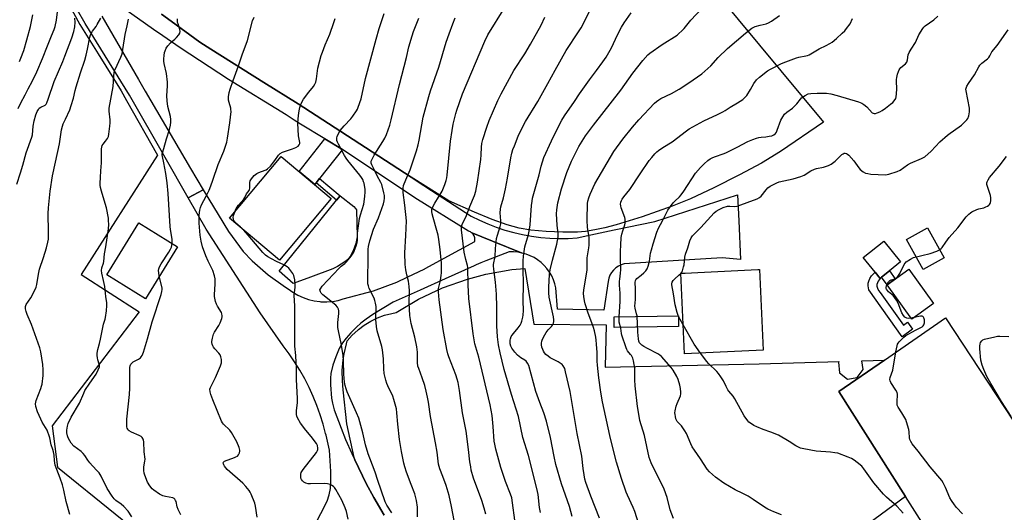
# Model space of a CAD drawing. Units: inches. Extents: x 1231772 to 1237772, y 589452 to 593453.
# Drawn here: x 1235373 to 1235875, y 592891 to 593142 of the extents above; entities that cross this region are included whole.
import ezdxf

# ---------------------------------------------------------------- set-up
doc = ezdxf.new("R2010")
doc.units = ezdxf.units.IN
doc.header["$MEASUREMENT"] = 0
for name, color, linetype in [('BLDG-Footprint', 5, 'Continuous'), ('BLDG-Ruin', 8, 'Continuous'), ('CULTRL-Pad', 6, 'Continuous'), ('NTRL-Farm Land', 3, 'Continuous'), ('NTRL-Pasture Land', 2, 'Continuous'), ('TRANS-Driveway', 251, 'Continuous'), ('TRANS-Non Street Sidewalk', 7, 'Continuous'), ('Undefined', 1, 'Continuous')]:
    doc.layers.add(name, color=color, linetype=linetype)

msp = doc.modelspace()

# ---------------------------------------------------------------- linework, layer by layer
at = {"layer": 'BLDG-Footprint'}
for points, elevation in [([(1235531.62, 593051.02), (1235505.25, 593019.51), (1235479.74, 593040.86), (1235506.11, 593072.37)], 604.63), ([(1235751.69, 592973.77), (1235711.64, 592971.91), (1235709.73, 593012.92), (1235711.85, 593013.02), (1235718.46, 593013.33), (1235748.92, 593014.74), (1235749.78, 593014.78)], 626.4), ([(1235838.49, 592997.54), (1235827.37, 592989.52), (1235814.77, 593007), (1235825.89, 593015.02)], 630.28)]:
    msp.add_lwpolyline(points, close=True, dxfattribs=dict(at, elevation=elevation))
at = {"layer": 'BLDG-Ruin', "elevation": 613.3}
msp.add_lwpolyline([(1235453.26, 593026.37), (1235436.88, 592999.95), (1235417.27, 593012.11), (1235433.65, 593038.53)], close=True, dxfattribs=at)
at = {"layer": 'CULTRL-Pad'}
for points in [[(1235520.95, 593010.97), (1235512.13, 593007.72), (1235505.03, 593013.98), (1235534.31, 593050.03), (1235536.22, 593052.23), (1235543.19, 593046.83), (1235544.02, 593045.94), (1235544.47, 593045.17), (1235544.73, 593031.36), (1235544.15, 593028.04), (1235542.81, 593024.27), (1235541.21, 593021.39), (1235539.8, 593019.8), (1235538.53, 593018.64), (1235534.76, 593016.34), (1235532.45, 593015.13)], [(1235843.88, 593020.78), (1235833.26, 593014.84), (1235824.74, 593030.07), (1235835.35, 593036.01)], [(1235811.96, 593010.83), (1235811.25, 593010.26), (1235808.71, 593013.42), (1235802.67, 593020.91), (1235813.1, 593029.31), (1235821.68, 593018.66), (1235815.96, 593014.05)]]:
    msp.add_lwpolyline(points, close=True, dxfattribs=at)
at = {"layer": 'NTRL-Farm Land'}
msp.add_lwpolyline([(1235824.25, 592899.25), (1235790.18, 592952.76), (1235813.42, 592968.74), (1235844.65, 592990.22), (1235913.82, 592885.08), (1235862.6, 592849.42), (1235858.15, 592846.01)], close=True, dxfattribs=at)
at = {"layer": 'NTRL-Pasture Land'}
msp.add_lwpolyline([(1235558.53, 592889.82), (1235553.26, 592898.84), (1235549.41, 592905.92), (1235543.64, 592917.87), (1235543.23, 592919.17), (1235539.57, 592936.21), (1235537.61, 592953.52), (1235537.37, 592958.18), (1235537.25, 592963.48), (1235537.66, 592968.77), (1235538.13, 592971.81), (1235539.35, 592976.97), (1235539.79, 592978.42), (1235542.29, 592981.31), (1235545.07, 592983.93), (1235545.41, 592984.22), (1235548.46, 592986.52), (1235551.72, 592988.52), (1235555.16, 592990.18), (1235558.74, 592991.5), (1235562.44, 592992.47), (1235564.61, 592992.85), (1235576.14, 592999.73), (1235588.29, 593005.45), (1235600.94, 593009.94), (1235610.44, 593012.44), (1235623.67, 593014.73), (1235630.17, 593015.37), (1235634.74, 592987), (1235671.65, 592986.67), (1235671.09, 592965.14), (1235749.71, 592966.76), (1235790.46, 592968.03), (1235790.11, 592967.58), (1235790.56, 592962.15), (1235794.63, 592959.07), (1235799.63, 592959.82), (1235802.67, 592963.87), (1235802.02, 592968.39), (1235813.42, 592968.74), (1235790.18, 592952.76), (1235824.25, 592899.25), (1235802.35, 592883.15)], dxfattribs=at)
for points in [[(1235685.49, 593206.6, 0), (1235782.34, 593089.81, 0), (1235760.48, 593074.95, 0), (1235750.75, 593068.87, 0), (1235739.65, 593062.91, 0), (1235726.45, 593056.34, 0), (1235714.61, 593050.85, 0), (1235705.37, 593047.02, 0), (1235690.05, 593041.55, 0), (1235676.84, 593037.52, 0), (1235671.04, 593036.04, 0), (1235665.87, 593034.95, 0), (1235661.21, 593034.21, 0), (1235657.11, 593033.85, 0), (1235649.59, 593033.78, 0), (1235641.03, 593034.15, 0), (1235633.37, 593034.86, 0), (1235627.4, 593035.84, 0), (1235621.21, 593037.57, 0), (1235613.64, 593040.27, 0), (1235604.61, 593043.97, 0), (1235591.53, 593049.71, 0), (1235572.33, 593061.74, 0), (1235549.02, 593076.97, 0), (1235514.76, 593099.08, 0), (1235497.21, 593109.92, 0), (1235470.25, 593126.97, 0), (1235464.67, 593130.54, 0), (1235450.1, 593141.19, 0), (1235445.1, 593144.84, 0)], [(1235392.63, 593159.68, 0), (1235403.57, 593139.44, 0), (1235412.92, 593124.5, 0), (1235424.61, 593105.67, 0), (1235427.32, 593100.87, 0), (1235443.08, 593072.94, 0), (1235404.27, 593012.19, 0), (1235433.7, 592993.2, 0), (1235389.42, 592935.17, 0), (1235392.12, 592914.17, 0), (1235480.21, 592843.02, 0), (1235406.68, 592705.75, 0), (1235390.86, 592676.23, 0), (1235337.97, 592576.1, 0), (1235199.62, 592577.41, 0), (1235026.74, 592582.64, 0), (1235027.16, 592647.47, 0), (1235030.82, 592735.55, 0), (1235036.47, 592860.31, 0), (1235109.28, 592963.82, 0), (1235166.38, 593046, 0), (1235218.7, 593120.99, 0), (1235261.03, 593180.12, 0)]]:
    msp.add_polyline3d(points, dxfattribs=at)
at = {"layer": 'TRANS-Driveway'}
for points in [[(1235414.72, 593143.82), (1235433.37, 593111.57), (1235436.84, 593105.56), (1235459.87, 593066.3), (1235466.4, 593055.41), (1235458.78, 593051.27), (1235446.95, 593071.89), (1235428.82, 593103.5), (1235406.21, 593140.08), (1235402.24, 593146.86)], [(1235445.1, 593144.84), (1235450.1, 593141.19), (1235464.67, 593130.54), (1235470.25, 593126.97), (1235497.21, 593109.92), (1235514.76, 593099.08), (1235549.02, 593076.97), (1235572.33, 593061.74), (1235575.93, 593059.39), (1235578.86, 593057.48), (1235579.79, 593056.88), (1235602.96, 593041.98), (1235607.12, 593039.9), (1235611.37, 593038.01), (1235615.71, 593036.34), (1235620.12, 593034.87), (1235624.59, 593033.61), (1235629.13, 593032.57), (1235633.7, 593031.75), (1235638.31, 593031.15), (1235642.94, 593030.77), (1235646.78, 593030.63), (1235647.59, 593030.6), (1235652.24, 593030.66), (1235656.88, 593030.95), (1235663.89, 593032.42), (1235675.76, 593034.92), (1235696.46, 593039.28), (1235738.62, 593052.76), (1235739.21, 593039.65), (1235740.09, 593019.92), (1235730.82, 593020.7), (1235680.9, 593017.71), (1235679.36, 593017.23), (1235677.91, 593016.53), (1235676.58, 593015.62), (1235675.41, 593014.52), (1235674.41, 593013.25), (1235673.61, 593011.85), (1235673.04, 593010.34), (1235672.69, 593008.77), (1235670.49, 592994.04), (1235646.83, 592994.6), (1235646.1, 593005.46), (1235645.57, 593007.57), (1235644.84, 593009.63), (1235643.92, 593011.61), (1235642.81, 593013.48), (1235641.53, 593015.25), (1235640.09, 593016.88), (1235638.49, 593018.37), (1235636.76, 593019.7), (1235634.91, 593020.85), (1235632.96, 593021.83), (1235630.93, 593022.61), (1235628.83, 593023.2), (1235613.72, 593029.24), (1235602.91, 593033.68), (1235602.51, 593033.93), (1235601.61, 593034.26), (1235574.16, 593051.29), (1235537.89, 593075.56), (1235537.32, 593075.9), (1235528.34, 593081.29), (1235515.95, 593088.73), (1235512.79, 593090.78), (1235508.68, 593093.45), (1235479.22, 593111.59), (1235454.55, 593127.69), (1235445.84, 593133.67), (1235441.01, 593136.99), (1235426, 593147.68)]]:
    msp.add_lwpolyline(points, dxfattribs=at)
msp.add_lwpolyline([(1235537.32, 593075.9), (1235525.68, 593061.2), (1235523.84, 593058.88), (1235523.2, 593058.07), (1235515.29, 593064.69), (1235528.34, 593081.29)], close=True, dxfattribs=at)
msp.add_polyline3d([(1235519.7, 592877.81, 0), (1235529.55, 592896.96, 0), (1235530.51, 592900.16, 0), (1235531.15, 592903.43, 0), (1235531.24, 592904.33, 0), (1235531.47, 592906.75, 0), (1235531.47, 592910.09, 0), (1235531.32, 592912, 0), (1235530.72, 592922.87, 0), (1235528.94, 592930.45, 0), (1235528.75, 592931.32, 0), (1235527.48, 592936.15, 0), (1235526, 592940.92, 0), (1235524.32, 592945.62, 0), (1235522.43, 592950.25, 0), (1235520.35, 592954.79, 0), (1235518.08, 592959.24, 0), (1235515.61, 592963.58, 0), (1235512.96, 592967.82, 0), (1235510.13, 592971.93, 0), (1235507.13, 592975.92, 0), (1235495.36, 592992.71, 0), (1235467.91, 593035.36, 0), (1235458.78, 593051.27, 0), (1235466.4, 593055.41, 0), (1235479.17, 593034.15, 0), (1235486.67, 593023.95, 0), (1235491.23, 593019.29, 0), (1235499.45, 593012.11, 0), (1235508.34, 593005.76, 0), (1235509.65, 593004.93, 0), (1235512.03, 593003.21, 0), (1235514.58, 593001.72, 0), (1235517.26, 593000.5, 0), (1235520.04, 592999.54, 0), (1235522.91, 592998.86, 0), (1235525.83, 592998.46, 0), (1235526.32, 592998.42, 0), (1235529.27, 592998.36, 0), (1235532.2, 592998.59, 0), (1235535.11, 592999.1, 0), (1235537.71, 592999.82, 0), (1235553.07, 593003.99, 0), (1235564.98, 593008.39, 0), (1235570.21, 593010.86, 0), (1235579.37, 593015.19, 0), (1235579.46, 593015.25, 0), (1235604.68, 593029.11, 0), (1235604.82, 593030.05, 0), (1235604.75, 593031, 0), (1235604.46, 593031.91, 0), (1235603.97, 593032.73, 0), (1235603.31, 593033.42, 0), (1235602.91, 593033.68, 0), (1235613.72, 593029.24, 0), (1235628.83, 593023.2, 0), (1235626.68, 593023.58, 0), (1235624.5, 593023.75, 0), (1235622.32, 593023.72, 0), (1235610.35, 593019.19, 0), (1235607.78, 593018.22, 0), (1235605.51, 593017.26, 0), (1235604.38, 593016.7, 0), (1235589.6, 593010.02, 0), (1235576.92, 593004.32, 0), (1235563.2, 592998.19, 0), (1235552.82, 592991.86, 0), (1235549.39, 592989.55, 0), (1235546.73, 592987.54, 0), (1235544.48, 592985.53, 0), (1235541.61, 592982.63, 0), (1235539.19, 592979.91, 0), (1235537.27, 592977.43, 0), (1235535.64, 592974.59, 0), (1235533.86, 592970.42, 0), (1235532.42, 592966.04, 0), (1235531.45, 592961.92, 0), (1235531.2, 592959.43, 0), (1235531.16, 592956.16, 0), (1235531.67, 592949.32, 0), (1235532.18, 592946.84, 0), (1235533.17, 592943.4, 0), (1235536.58, 592934.02, 0), (1235538.88, 592928.32, 0), (1235542.01, 592921.24, 0), (1235543.64, 592917.87, 0), (1235549.41, 592905.92, 0), (1235553.26, 592898.84, 0), (1235558.53, 592889.82, 0)], dxfattribs=at)
at = {"layer": 'TRANS-Non Street Sidewalk'}
for points in [[(1235523.84, 593058.88), (1235525.68, 593061.2), (1235536.22, 593052.23), (1235534.31, 593050.03)], [(1235811.26, 593003.13), (1235823.15, 592986.51), (1235825.17, 592987.95), (1235827.76, 592984.41), (1235822.45, 592980.54), (1235805.51, 593004.47), (1235805.13, 593006.52), (1235805.19, 593007.92), (1235805.45, 593008.82), (1235806.09, 593010.22), (1235806.92, 593011.63), (1235808.71, 593013.42), (1235811.25, 593010.26), (1235810.3, 593008.82), (1235809.6, 593007.16), (1235809.66, 593006.26), (1235809.92, 593005.3), (1235810.37, 593004.15)], [(1235818.89, 593009.98), (1235814.77, 593007), (1235811.96, 593010.83), (1235815.96, 593014.05)], [(1235708.54, 592985.79), (1235675.76, 592985.34), (1235675.68, 592990.78), (1235708.46, 592991.23)]]:
    msp.add_lwpolyline(points, close=True, dxfattribs=at)
at = {"layer": 'Undefined'}
for p, q in [((1235709.73, 593012.84, 628), (1235709.81, 593012.93, 628)), ((1235828.68, 592990.46, 630), (1235826.95, 592990.1, 630))]:
    msp.add_line(p, q, dxfattribs=at)
for points, elevation in [([(1235638.19, 592891.07), (1235637.74, 592893.63), (1235636.96, 592900.31), (1235636.37, 592903.43), (1235632.12, 592920.16), (1235629.19, 592929.26), (1235626.97, 592939.94), (1235623.42, 592951.2), (1235619.77, 592963.85), (1235617.72, 592972.44), (1235616.84, 592976.47), (1235616.33, 592980.54), (1235615.91, 592986.2), (1235616, 592995.66), (1235615.84, 593002.2), (1235615.27, 593008.35), (1235614.38, 593014.92), (1235614.3, 593016.6), (1235614.34, 593017.44), (1235615.2, 593021.38), (1235615.28, 593025.49), (1235615.81, 593030.66), (1235616.23, 593032.29), (1235617.67, 593036.62), (1235617.95, 593038.05), (1235618.02, 593039.52), (1235617.73, 593043.61), (1235617.87, 593045.57), (1235618.04, 593046.68), (1235619.44, 593051.3), (1235620.44, 593055.88), (1235621.48, 593061.24), (1235623.13, 593071.72), (1235623.64, 593073.96), (1235624.19, 593075.88), (1235624.89, 593077.8), (1235626.79, 593082.71), (1235627.78, 593084.85), (1235630.55, 593090.11), (1235636.89, 593100.38), (1235641.96, 593109.42), (1235645.66, 593116.21), (1235651.37, 593126.3), (1235657.59, 593135.72), (1235658.9, 593137.84), (1235667.29, 593154.42)], 616), ([(1235372.16, 593096.75), (1235373.5, 593099.72), (1235375.7, 593103.79), (1235377.18, 593106.77), (1235379.43, 593110.84), (1235381.53, 593115.38), (1235384.42, 593122.22), (1235386.98, 593128.7), (1235389.12, 593133.75), (1235390.35, 593136.91), (1235390.87, 593138.52), (1235391.58, 593141.78), (1235392.11, 593145.91)], 592), ([(1235372.73, 593120.72), (1235373.4, 593122.3), (1235374.93, 593126.35), (1235376.53, 593131.73), (1235378.32, 593138.55), (1235379.57, 593144.51)], 590), ([(1235562.42, 592891.01), (1235559.84, 592894.93), (1235559, 592896.63), (1235557.12, 592902.57), (1235555.27, 592907.49), (1235554.03, 592911.68), (1235551.19, 592918.78), (1235550.42, 592920.99), (1235549.07, 592925.56), (1235547.75, 592931.76), (1235545.63, 592939.2), (1235544.52, 592941.91), (1235539.76, 592952.54), (1235539.18, 592954.14), (1235538.7, 592955.77), (1235538.44, 592957.47), (1235538.09, 592961.48), (1235537.88, 592968.33), (1235537.66, 592971.13), (1235536.69, 592977.09), (1235535.22, 592983.56), (1235534.96, 592985.28), (1235534.89, 592987.87), (1235535.42, 592992.47), (1235535.39, 592993.85), (1235535.24, 592994.65), (1235534.77, 592995.61), (1235533.94, 592996.69), (1235527.28, 593001.9), (1235526.49, 593002.74), (1235526.08, 593003.43), (1235525.91, 593003.92), (1235525.87, 593004.38), (1235526.05, 593005.03), (1235526.95, 593006.25), (1235535.63, 593015.55), (1235536.7, 593016.53), (1235538.53, 593017.91), (1235539.45, 593018.74), (1235541.81, 593021.6), (1235542.46, 593022.55), (1235542.87, 593023.31), (1235544.29, 593026.79), (1235544.79, 593028.47), (1235544.93, 593029.67), (1235544.99, 593033.22), (1235546.06, 593040.84), (1235546.48, 593042.66), (1235548.18, 593048.02), (1235548.4, 593049.18), (1235548.75, 593052.13), (1235548.93, 593054.2), (1235548.83, 593055.61), (1235548.33, 593058.68), (1235548.1, 593059.49), (1235547.67, 593060.55), (1235547.05, 593061.7), (1235546.23, 593062.86), (1235540.05, 593070.36), (1235539.22, 593071.5), (1235538.33, 593072.91), (1235535.25, 593078.62), (1235534.75, 593079.7), (1235534.51, 593080.48), (1235534.38, 593081.27), (1235534.38, 593081.8), (1235534.56, 593082.58), (1235535.23, 593084.09), (1235536.2, 593085.49), (1235538.19, 593087.91), (1235541.54, 593091.49), (1235542.63, 593092.81), (1235544.52, 593095.63), (1235544.93, 593096.37), (1235545.38, 593097.44), (1235546.78, 593101.63), (1235548.98, 593111.97), (1235554.46, 593132.12), (1235556.08, 593137.55), (1235558.55, 593145.18)], 606), ([(1235610.41, 592890.2), (1235609.58, 592893.36), (1235608.34, 592897.18), (1235604.06, 592908.57), (1235602.97, 592912.66), (1235602.64, 592914.35), (1235602.27, 592916.98), (1235601.57, 592923.16), (1235600.3, 592932.49), (1235599.84, 592935.03), (1235598.42, 592941.79), (1235596.94, 592953.23), (1235596.22, 592957.23), (1235595.82, 592958.93), (1235595.14, 592961.14), (1235591.46, 592970.38), (1235590.93, 592971.92), (1235590.45, 592974.1), (1235588.58, 592984.33), (1235586.56, 592999.32), (1235586.19, 593003.39), (1235586.29, 593005.12), (1235587.23, 593009.21), (1235587.6, 593011.69), (1235587.71, 593013.09), (1235587.7, 593018.01), (1235587.1, 593025.03), (1235586.46, 593030.02), (1235586.06, 593032.3), (1235585.44, 593034.74), (1235583.45, 593041.21), (1235582.97, 593043.14), (1235582.81, 593044.25), (1235582.88, 593045.36), (1235583.24, 593046.4), (1235584.45, 593048.6), (1235588.04, 593054.65), (1235589.53, 593058.14), (1235590.13, 593060.09), (1235590.44, 593061.51), (1235590.63, 593062.86), (1235592.41, 593080.19), (1235593.18, 593085.62), (1235593.79, 593088.78), (1235595.08, 593094.28), (1235595.58, 593095.99), (1235598.41, 593104.2), (1235609.78, 593131.04), (1235611.39, 593134.18), (1235619.99, 593148.18)], 612), ([(1235654.31, 592889.08), (1235652.98, 592894.23), (1235648.96, 592905.78), (1235646.05, 592915.59), (1235645.12, 592919.56), (1235643.26, 592929.32), (1235641.2, 592937.6), (1235639.9, 592941.79), (1235637.88, 592947.09), (1235635.87, 592952.7), (1235632.27, 592965.87), (1235631.58, 592967.17), (1235630.86, 592968.08), (1235630.2, 592968.61), (1235628.2, 592969.83), (1235627.31, 592970.48), (1235626.48, 592971.23), (1235625.15, 592972.72), (1235624.08, 592974.05), (1235623.62, 592974.78), (1235623.14, 592975.86), (1235622.8, 592976.98), (1235622.71, 592978), (1235622.75, 592978.76), (1235622.93, 592979.59), (1235623.32, 592980.66), (1235623.74, 592981.38), (1235624.42, 592982.28), (1235626.92, 592985.1), (1235627.82, 592986.49), (1235628.29, 592987.49), (1235628.66, 592988.58), (1235629.22, 592990.51), (1235629.45, 592991.63), (1235629.52, 592994.01), (1235629.34, 592998.9), (1235629.55, 593007.19), (1235629.41, 593015.27), (1235629.47, 593019.25), (1235629.6, 593021.6), (1235629.86, 593023.9), (1235630.28, 593026.41), (1235632.13, 593032.64), (1235632.5, 593034.34), (1235632.87, 593037.52), (1235633.66, 593047.36), (1235633.92, 593049.66), (1235634.18, 593051.09), (1235637.51, 593063.06), (1235638.59, 593067.48), (1235640, 593071.84), (1235643.87, 593080.35), (1235647.74, 593088.25), (1235649.15, 593090.81), (1235650.51, 593093.06), (1235655.58, 593100.38), (1235658.17, 593104.28), (1235663.19, 593111.38), (1235666.67, 593116.11), (1235669.98, 593120.43), (1235671.68, 593122.87), (1235674.4, 593127.58), (1235677.45, 593134.3), (1235679.51, 593138.07), (1235680.84, 593140.31), (1235684.39, 593145.48)], 618), ([(1235668.26, 592888.23), (1235663.81, 592899.46), (1235661.24, 592906.47), (1235660.81, 592908.08), (1235660.43, 592910.35), (1235659.98, 592913.48), (1235659.24, 592919.79), (1235656.88, 592931.34), (1235653.26, 592952.7), (1235651.04, 592962.71), (1235650.55, 592964.4), (1235649.76, 592965.84), (1235649.24, 592966.47), (1235648.82, 592966.84), (1235647.15, 592967.89), (1235643.21, 592969.89), (1235642.05, 592970.68), (1235640.99, 592971.58), (1235640.28, 592972.39), (1235639.72, 592973.28), (1235639.39, 592974.03), (1235638.95, 592975.36), (1235638.71, 592976.44), (1235638.68, 592977.26), (1235638.85, 592978.34), (1235639.25, 592979.43), (1235640.37, 592981.54), (1235641.14, 592982.76), (1235642.16, 592984.05), (1235643.83, 592985.86), (1235644.33, 592986.53), (1235644.84, 592987.56), (1235645.07, 592988.37), (1235645.07, 592989.21), (1235644.83, 592990.66), (1235642.7, 593000.7), (1235642.54, 593002.96), (1235642.49, 593005.8), (1235642.88, 593012.26), (1235643.16, 593014.57), (1235644.3, 593019.57), (1235646.62, 593027.68), (1235647.26, 593031.39), (1235647.29, 593033.13), (1235646.73, 593037.44), (1235646.44, 593043.1), (1235646.54, 593045.11), (1235646.98, 593048.76), (1235648.91, 593055.88), (1235651.62, 593064.11), (1235654.08, 593070.01), (1235656.93, 593075.79), (1235657.78, 593077.33), (1235661.17, 593082.86), (1235665.16, 593088.34), (1235679.13, 593106.01), (1235685.31, 593114.68), (1235690.37, 593121.23), (1235692.87, 593124), (1235693.94, 593124.97), (1235700.22, 593129.31), (1235707.86, 593134.16), (1235708.77, 593134.86), (1235710.21, 593136.25), (1235711.36, 593137.52), (1235714.81, 593141.72), (1235720.26, 593147.5)], 620), ([(1235371.34, 593058.16), (1235373.26, 593064.09), (1235374.42, 593067.93), (1235376.12, 593074.25), (1235379.12, 593082.23), (1235379.32, 593083.35), (1235379.72, 593087.75), (1235380.3, 593090.42), (1235381.11, 593093.59), (1235381.81, 593095.28), (1235382.37, 593096.21), (1235382.85, 593096.84), (1235383.58, 593097.4), (1235385.81, 593098.44), (1235386.31, 593098.92), (1235386.72, 593099.58), (1235387.43, 593101.47), (1235390.38, 593110.51), (1235394.79, 593120.71), (1235395.84, 593123.31), (1235399.39, 593132.72), (1235400.4, 593135.9), (1235400.93, 593138.37), (1235401.1, 593140.65), (1235401.01, 593142.74)], 594), ([(1235398.35, 592890.19), (1235396.62, 592896.66), (1235395.38, 592902.43), (1235394.67, 592905.25), (1235393.52, 592908.6), (1235391.79, 592913.02), (1235391.02, 592915.28), (1235390.58, 592917.57), (1235390.37, 592920.26), (1235390.09, 592922), (1235389.79, 592923.13), (1235388.9, 592925.65), (1235388.2, 592929.08), (1235387.73, 592930.69), (1235387.27, 592932), (1235386.8, 592933.01), (1235384.37, 592937.17), (1235383.6, 592938.7), (1235381.98, 592942.39), (1235381.03, 592945.07), (1235380.91, 592946.38), (1235381.18, 592948.08), (1235383.67, 592954.27), (1235384.02, 592955.37), (1235384.27, 592956.52), (1235384.82, 592960.91), (1235384.81, 592963.82), (1235384.7, 592966.44), (1235383.63, 592972.92), (1235383.18, 592974.96), (1235378.83, 592986.78), (1235376.66, 592991.83), (1235376.14, 592993.47), (1235375.86, 592994.85), (1235375.9, 592995.93), (1235376.2, 592996.97), (1235378.48, 593000.4), (1235380.56, 593004.24), (1235381.27, 593005.82), (1235381.59, 593007.23), (1235382.38, 593012.45), (1235382.92, 593015.03), (1235384.96, 593020.97), (1235386.46, 593025.83), (1235387.18, 593028.66), (1235387.47, 593030.31), (1235387.56, 593032.01), (1235387.54, 593035.72), (1235387.31, 593041.64), (1235387.34, 593043.35), (1235387.54, 593046.16), (1235388.38, 593054.69), (1235389.59, 593062.46), (1235391.06, 593069.43), (1235393.18, 593078.81), (1235394.21, 593085.97), (1235394.62, 593087.79), (1235395.06, 593088.98), (1235396.26, 593091.41), (1235398.36, 593096.01), (1235399.16, 593098.2), (1235400.29, 593102.09), (1235401.1, 593105.85), (1235401.61, 593107.75), (1235403.85, 593114.94), (1235406.03, 593121.3), (1235406.78, 593123.82), (1235407.49, 593127.02), (1235408.64, 593133.03), (1235408.99, 593134.29), (1235409.92, 593136.11), (1235411.75, 593138.56), (1235412.38, 593139.56), (1235414.13, 593142.66)], 596), ([(1235429.97, 592888.87), (1235428.12, 592891.73), (1235425.89, 592894.14), (1235424.56, 592895.32), (1235421.89, 592897.16), (1235420.94, 592898.05), (1235419.93, 592899.46), (1235417.49, 592903.42), (1235414.37, 592909.54), (1235413.3, 592911.31), (1235412.36, 592912.42), (1235409.93, 592914.94), (1235408.64, 592916.46), (1235407.61, 592917.82), (1235406.06, 592920.17), (1235405.2, 592921.19), (1235404.16, 592922.13), (1235400.52, 592924.96), (1235399.17, 592926.41), (1235398.39, 592927.58), (1235397.64, 592929.11), (1235397.24, 592930.2), (1235396.91, 592931.64), (1235396.88, 592933.05), (1235397.15, 592934.99), (1235397.64, 592936.39), (1235399.09, 592939.66), (1235403.29, 592946.83), (1235405.49, 592951.95), (1235406.12, 592953.24), (1235408.52, 592956.94), (1235411.8, 592961.49), (1235412.92, 592963.69), (1235413.46, 592965.29), (1235413.49, 592966.13), (1235413.4, 592966.68), (1235412.67, 592968.79), (1235412.43, 592969.93), (1235412.3, 592971.09), (1235412.35, 592972.22), (1235412.74, 592974.11), (1235413.59, 592977.2), (1235414.1, 592979.4), (1235415.61, 592986.94), (1235416.46, 592989.56), (1235416.65, 592990.36), (1235417.07, 592993.69), (1235417.26, 592996.44), (1235417.21, 592997.85), (1235416.75, 593001.09), (1235416.19, 593006.09), (1235415.63, 593009.18), (1235414.65, 593012.88), (1235414.56, 593014.3), (1235414.75, 593015.69), (1235415.49, 593018.06), (1235415.66, 593018.9), (1235416.05, 593022.84), (1235416.69, 593026.36), (1235418.03, 593035.44), (1235418.21, 593037.78), (1235418.18, 593039.82), (1235418.08, 593040.98), (1235417.01, 593046.13), (1235416.44, 593048.41), (1235414.53, 593054.61), (1235414.03, 593056.59), (1235413.83, 593057.73), (1235413.82, 593058.79), (1235414.1, 593061.62), (1235414.23, 593064.98), (1235414.57, 593069.09), (1235414.56, 593076.28), (1235414.67, 593077.15), (1235414.92, 593077.9), (1235415.35, 593078.59), (1235416.6, 593080.12), (1235417.57, 593081.54), (1235418.07, 593082.54), (1235418.34, 593083.65), (1235418.85, 593087.7), (1235418.98, 593089.43), (1235418.91, 593090.92), (1235418.48, 593095.39), (1235418.47, 593097), (1235420.57, 593108.03), (1235420.84, 593113.18), (1235421.05, 593115.07), (1235421.25, 593115.88), (1235421.56, 593116.68), (1235424.45, 593122.85), (1235425.08, 593124.5), (1235425.5, 593126.72), (1235426.65, 593134.5), (1235427.65, 593138.85), (1235428.28, 593142.28)], 598), ([(1235450.47, 593028.1), (1235450.55, 593029.4), (1235450.51, 593030.28), (1235449.7, 593035.21), (1235449.53, 593036.66), (1235448.45, 593053.52), (1235447.96, 593058.91), (1235447.33, 593063.65), (1235446.33, 593069.04), (1235445.57, 593072.33), (1235445.45, 593073.13), (1235445.46, 593073.68), (1235445.58, 593074.23), (1235446.34, 593076.39), (1235447.74, 593081.37), (1235449.17, 593086.02), (1235449.68, 593088.32), (1235449.85, 593089.76), (1235449.79, 593091.19), (1235449.62, 593092.61), (1235448.38, 593097.81), (1235448.02, 593100.62), (1235447.84, 593103.16), (1235448.16, 593108.36), (1235448.16, 593110.08), (1235447.6, 593114.61), (1235446.46, 593119.72), (1235446.27, 593120.86), (1235446.27, 593122.03), (1235446.48, 593123.79), (1235446.72, 593125.25), (1235446.96, 593126.1), (1235447.57, 593127.45), (1235448.33, 593128.73), (1235449.75, 593130.22), (1235451.96, 593132.1), (1235452.8, 593132.91), (1235453.94, 593134.21), (1235454.48, 593135.16), (1235454.57, 593135.94), (1235454.46, 593137.04), (1235454.2, 593138.14), (1235453.53, 593139.79), (1235453.31, 593140.56), (1235453.2, 593141.56), (1235453.26, 593142.41)], 600), ([(1235493.83, 592888.72), (1235492.95, 592894.43), (1235492.63, 592895.83), (1235490.77, 592900.49), (1235490.27, 592901.56), (1235489.81, 592902.3), (1235488.16, 592904.34), (1235486.49, 592906.03), (1235478.62, 592913.03), (1235477.23, 592914.7), (1235476.82, 592915.38), (1235476.65, 592915.84), (1235476.59, 592916.29), (1235476.69, 592916.68), (1235476.91, 592917), (1235477.27, 592917.26), (1235482.25, 592919.05), (1235483.06, 592919.4), (1235483.78, 592919.85), (1235484.31, 592920.49), (1235484.84, 592921.49), (1235485.09, 592922.28), (1235485.11, 592922.81), (1235484.74, 592924.14), (1235483.51, 592927.02), (1235480.86, 592931.89), (1235479.94, 592933.02), (1235476.72, 592936.12), (1235476.16, 592936.8), (1235475.7, 592937.56), (1235471.27, 592948.43), (1235470.26, 592951.15), (1235469.85, 592952.54), (1235469.78, 592953.82), (1235470.03, 592954.82), (1235472.68, 592959.83), (1235475.22, 592965.71), (1235475.71, 592967.32), (1235475.76, 592968.12), (1235475.66, 592968.94), (1235475.36, 592970.31), (1235475.02, 592971.36), (1235474.4, 592972.28), (1235472.37, 592974.36), (1235471.65, 592975.25), (1235471.25, 592976.01), (1235470.95, 592976.81), (1235470.75, 592977.64), (1235470.73, 592978.21), (1235471.04, 592979.93), (1235471.66, 592981.9), (1235472.19, 592982.91), (1235474.32, 592986.32), (1235475.01, 592987.59), (1235475.87, 592989.81), (1235476.07, 592990.66), (1235476.1, 592991.19), (1235475.91, 592992.2), (1235475.62, 592992.95), (1235473.65, 592996.21), (1235473.1, 592997.23), (1235472.64, 592998.56), (1235472.24, 593000.2), (1235472.14, 593001.04), (1235472.15, 593002.17), (1235472.51, 593007.4), (1235472.43, 593010.09), (1235472.2, 593011.53), (1235471.22, 593014.26), (1235468.88, 593019.13), (1235467.69, 593021.81), (1235466.04, 593026.41), (1235465.37, 593029.17), (1235464.87, 593032.3), (1235464.38, 593038.43), (1235464.34, 593042.51), (1235464.66, 593045.05), (1235464.98, 593046.41), (1235465.47, 593047.65), (1235467.85, 593052.11), (1235469.33, 593055.26), (1235470.24, 593057.44), (1235471.3, 593060.2), (1235474.01, 593068.31), (1235476.95, 593075.01), (1235478.39, 593079.7), (1235478.82, 593081.71), (1235479.94, 593089.39), (1235480.53, 593095.31), (1235480.52, 593096.19), (1235480.4, 593096.95), (1235479.51, 593099.87), (1235479.29, 593100.97), (1235479.32, 593102.66), (1235479.59, 593104.91), (1235480.06, 593106.58), (1235481.55, 593110.99), (1235484.29, 593118.48), (1235486.25, 593124.13), (1235488.92, 593131.3), (1235491.45, 593141.34), (1235492.28, 593143.23)], 602), ([(1235482.41, 593044.05), (1235483.01, 593045.51), (1235483.72, 593046.7), (1235484.39, 593047.59), (1235487, 593050.56), (1235487.51, 593051.39), (1235488.45, 593053.33), (1235489.7, 593055.1), (1235489.91, 593055.52), (1235490.08, 593056.23), (1235490.19, 593059.13), (1235490.35, 593059.95), (1235490.9, 593060.88), (1235492.39, 593062.58), (1235492.99, 593063.17), (1235493.67, 593063.65), (1235494.7, 593064.11), (1235497.91, 593065.3), (1235498.41, 593065.56), (1235499.1, 593066.08), (1235500.58, 593067.48), (1235501.74, 593068.74), (1235502.91, 593070.26), (1235504.8, 593073), (1235505.56, 593073.81), (1235506.83, 593074.47), (1235511.86, 593076.25), (1235513.48, 593076.91), (1235514.7, 593077.66), (1235515.28, 593078.24), (1235515.51, 593078.62), (1235515.6, 593078.97), (1235515.61, 593079.49), (1235515, 593082.84), (1235514.53, 593089.28), (1235514.87, 593093.11), (1235515.27, 593095.61), (1235515.66, 593097.24), (1235516.36, 593099.35), (1235517.44, 593101.45), (1235520.12, 593105.15), (1235522.48, 593107.96), (1235523.24, 593109.16), (1235523.71, 593110.18), (1235524.08, 593111.89), (1235524.77, 593117.2), (1235526.49, 593123.72), (1235527.07, 593125.37), (1235528.58, 593129.17), (1235530.9, 593134.56), (1235532.97, 593140.58), (1235533.58, 593142.52)], 604), ([(1235575.6, 592888.92), (1235575.47, 592893.84), (1235574.99, 592897.24), (1235574.61, 592899.2), (1235574.17, 592900.57), (1235572.35, 592905.45), (1235569.92, 592911.67), (1235569.07, 592914.35), (1235568.57, 592916.32), (1235567.36, 592922.14), (1235566.45, 592928.23), (1235565.54, 592936.13), (1235565.05, 592941.91), (1235564.79, 592943.9), (1235563.5, 592948.67), (1235562.97, 592950.32), (1235560.39, 592955.52), (1235559.84, 592956.77), (1235559.35, 592958.44), (1235558.56, 592961.85), (1235558.33, 592964.33), (1235558.26, 592969.4), (1235557.78, 592973.94), (1235557.38, 592975.62), (1235555.04, 592983.65), (1235554.61, 592985.83), (1235554.4, 592989.33), (1235554.44, 592996), (1235554.21, 592997.7), (1235553.87, 592999.11), (1235553.47, 593000.18), (1235550.92, 593005.09), (1235550.51, 593006.46), (1235550.29, 593007.59), (1235550.24, 593010.14), (1235550.44, 593020.3), (1235550.36, 593024.33), (1235550.42, 593025.23), (1235550.64, 593026.59), (1235551.34, 593029.34), (1235553.21, 593035.37), (1235555.66, 593041.12), (1235558.19, 593048.31), (1235558.56, 593049.71), (1235558.72, 593051.12), (1235558.67, 593052.45), (1235558.48, 593053.8), (1235557.34, 593058.06), (1235556.86, 593059.14), (1235555.04, 593062.51), (1235553.67, 593065.33), (1235552.24, 593068.04), (1235551.95, 593068.99), (1235551.91, 593069.46), (1235551.97, 593069.96), (1235552.38, 593071.01), (1235553.51, 593073.08), (1235557.83, 593079.89), (1235558.84, 593081.66), (1235559.67, 593083.53), (1235561.43, 593088.27), (1235562.17, 593091), (1235566.45, 593109.02), (1235569.9, 593122.64), (1235571.08, 593128.09), (1235572.8, 593133.66), (1235573.59, 593135.87), (1235576.31, 593142.75)], 608), ([(1235594.21, 592886.99), (1235592.88, 592894.18), (1235591.6, 592899.71), (1235590.13, 592904.82), (1235588.53, 592909.4), (1235586.98, 592913.44), (1235586.33, 592915.81), (1235586.09, 592917.2), (1235585.53, 592921.8), (1235584.79, 592926.54), (1235582.11, 592939.96), (1235581.1, 592947.28), (1235580.64, 592949.81), (1235580.01, 592952.87), (1235579.22, 592955.85), (1235577.96, 592959.66), (1235576.15, 592964.36), (1235575.77, 592965.69), (1235575.54, 592967.44), (1235575.47, 592972.73), (1235575.23, 592975.42), (1235574.26, 592980.33), (1235572.31, 592987.38), (1235571.65, 592991.47), (1235571.35, 592997.78), (1235571.43, 593003.87), (1235571.37, 593006.13), (1235570.93, 593008.94), (1235570.11, 593012.14), (1235569.59, 593014.61), (1235569.36, 593015.99), (1235569.25, 593017.44), (1235569.07, 593023.26), (1235569.62, 593032.15), (1235569.91, 593039.55), (1235569.15, 593047.63), (1235568.33, 593054.06), (1235568.3, 593056.27), (1235568.48, 593057.62), (1235569.59, 593060.5), (1235571.89, 593065.46), (1235575.03, 593075.21), (1235575.94, 593078.34), (1235576.47, 593080.65), (1235577.73, 593088.39), (1235578.52, 593092.3), (1235581.39, 593102.86), (1235582.23, 593105.68), (1235586.43, 593117.8), (1235590.16, 593130.59), (1235591.61, 593134.74), (1235593.56, 593139.86), (1235594.82, 593142.86)], 610), ([(1235625.11, 592887.31), (1235624.01, 592896.02), (1235623.53, 592898.56), (1235622.93, 592900.45), (1235620.42, 592906.95), (1235617.99, 592913.99), (1235615.45, 592923.3), (1235614.91, 592925.91), (1235614.68, 592927.36), (1235614.15, 592934.96), (1235613.52, 592940.47), (1235612.54, 592946.01), (1235606.8, 592970.25), (1235604.82, 592977.01), (1235603.91, 592982.1), (1235601.75, 593000.09), (1235601.28, 593007.02), (1235601.27, 593015.78), (1235601.06, 593016.83), (1235600.11, 593019.92), (1235599.29, 593023.71), (1235597.9, 593034.97), (1235598.01, 593036.63), (1235598.31, 593037.73), (1235600.52, 593042.37), (1235602.16, 593046.86), (1235604.53, 593052.47), (1235605.27, 593054.71), (1235606.13, 593059.18), (1235607.79, 593070.78), (1235608.02, 593073.21), (1235608.11, 593077.04), (1235608.31, 593078.99), (1235608.81, 593080.97), (1235610.83, 593087.19), (1235612.14, 593090.59), (1235616.52, 593100.89), (1235618.11, 593104.18), (1235624.7, 593116.08), (1235630.2, 593124.66), (1235633.17, 593129.46), (1235638.5, 593139.24), (1235640.36, 593143.25)], 614), ([(1235689.01, 592882.98), (1235686.3, 592891.61), (1235685.44, 592893.63), (1235682.52, 592899.91), (1235681.88, 592901.54), (1235679.52, 592908.44), (1235676.98, 592916.69), (1235675.41, 592922.75), (1235673.56, 592930.37), (1235669.8, 592947.52), (1235668.91, 592952.37), (1235667.93, 592959.72), (1235667.21, 592966.19), (1235667.07, 592968.08), (1235667.01, 592972.6), (1235666.79, 592976.78), (1235666.64, 592978.87), (1235666.41, 592980.34), (1235665.74, 592983.54), (1235665.28, 592985.25), (1235664.41, 592987.73), (1235662.47, 592992.66), (1235660.96, 592997.27), (1235660.59, 592998.92), (1235660.27, 593001.15), (1235660.19, 593002.56), (1235660.33, 593004.54), (1235662.04, 593014.53), (1235662.02, 593020.77), (1235662.9, 593025.79), (1235663.04, 593027.12), (1235663.01, 593031.07), (1235662.2, 593036.37), (1235661.98, 593039.7), (1235661.96, 593041.7), (1235662.11, 593046.91), (1235662.19, 593048.36), (1235662.37, 593049.62), (1235662.81, 593051.27), (1235663.48, 593053.21), (1235665.86, 593058.38), (1235675.61, 593074.84), (1235680.1, 593081.08), (1235685.09, 593087.26), (1235688.36, 593091.01), (1235696.28, 593099.39), (1235697.34, 593100.39), (1235698.47, 593101.25), (1235699.45, 593101.83), (1235705, 593104.47), (1235708.94, 593106.54), (1235713.82, 593109.77), (1235720.41, 593114.37), (1235725.02, 593118.48), (1235728.77, 593122.73), (1235733.57, 593127.36), (1235742.68, 593135.09), (1235745.91, 593137.57), (1235746.88, 593138.17), (1235747.66, 593138.49), (1235750.12, 593139.2), (1235753.23, 593139.93), (1235754.33, 593140.35), (1235755.86, 593141.24), (1235760.03, 593144.07)], 622), ([(1235706.01, 592888.06), (1235704.36, 592892.53), (1235702.68, 592898.79), (1235701.19, 592902.94), (1235694.66, 592916.4), (1235694.08, 592917.75), (1235693.61, 592919.15), (1235691.24, 592930.27), (1235688.86, 592937.97), (1235688.1, 592942.18), (1235687.67, 592945.01), (1235686.46, 592955.56), (1235686.22, 592958.67), (1235686.22, 592964.65), (1235685.63, 592968.37), (1235685.19, 592969.72), (1235684.56, 592970.99), (1235684.11, 592971.63), (1235682.58, 592973.42), (1235682.17, 592974.17), (1235681.84, 592974.98), (1235679.69, 592981.36), (1235679.49, 592982.32), (1235679.22, 592984.91), (1235678.36, 592988.02), (1235678.29, 592988.89), (1235678.33, 592990.65), (1235678.88, 592998.48), (1235678.87, 593002.84), (1235678.55, 593006.86), (1235678.49, 593008.83), (1235678.56, 593009.95), (1235678.97, 593012.98), (1235679.12, 593014.71), (1235678.96, 593020.77), (1235678.98, 593024.17), (1235679.11, 593027.26), (1235679.4, 593031.04), (1235679.63, 593032.78), (1235680.09, 593034.45), (1235681.16, 593037.47), (1235681.31, 593038.33), (1235681.36, 593039.2), (1235681.32, 593040.37), (1235681.16, 593041.21), (1235679.4, 593046.12), (1235679.1, 593047.24), (1235679.06, 593048.06), (1235679.2, 593049.14), (1235679.47, 593049.9), (1235679.86, 593050.62), (1235680.68, 593051.77), (1235683.75, 593055.61), (1235688.95, 593063.51), (1235693.64, 593070.25), (1235694.93, 593071.86), (1235696.51, 593073.61), (1235697.53, 593074.65), (1235698.4, 593075.38), (1235700.47, 593076.83), (1235705.32, 593079.86), (1235712.53, 593085.42), (1235713.99, 593086.45), (1235717.7, 593088.38), (1235721.39, 593090.55), (1235728.44, 593093.67), (1235731.04, 593094.98), (1235732.28, 593095.72), (1235734.89, 593097.47), (1235738.64, 593099.56), (1235741.28, 593101.38), (1235742.41, 593102.28), (1235743.34, 593103.39), (1235745.26, 593106.35), (1235746.99, 593109.51), (1235748.33, 593111.43), (1235749.8, 593112.78), (1235753.92, 593115.91), (1235755.47, 593116.77), (1235761, 593119.58), (1235763.15, 593120.55), (1235768.67, 593122.53), (1235769.78, 593122.82), (1235773.33, 593123.49), (1235774.34, 593123.79), (1235775.1, 593124.13), (1235780.14, 593127.09), (1235783.85, 593128.85), (1235785.65, 593129.78), (1235786.87, 593130.53), (1235789.06, 593132.33), (1235792, 593135.09), (1235793.21, 593136.3), (1235794.13, 593137.39), (1235796, 593139.91), (1235797.25, 593142.49)], 624), ([(1235760.95, 592890.02), (1235757.16, 592891.47), (1235754.03, 592892.85), (1235752.29, 592893.82), (1235746.63, 592897.76), (1235743.97, 592899.52), (1235741.38, 592900.86), (1235737.43, 592902.71), (1235731.56, 592906.04), (1235727.33, 592909.06), (1235724.26, 592911.9), (1235723.1, 592913.24), (1235719.82, 592918.48), (1235716.62, 592922.94), (1235715.52, 592924.6), (1235714.76, 592926.16), (1235712.6, 592931.26), (1235711.8, 592932.77), (1235710.05, 592935.3), (1235707.93, 592937.47), (1235707.52, 592938.12), (1235707.22, 592938.86), (1235706.93, 592939.92), (1235706.76, 592940.99), (1235706.74, 592941.79), (1235706.88, 592942.94), (1235707.38, 592945.22), (1235707.77, 592946.62), (1235709.48, 592950.52), (1235709.72, 592951.54), (1235709.78, 592952.34), (1235709.6, 592954.31), (1235709.29, 592956), (1235708.39, 592958.78), (1235707.7, 592960.37), (1235705.82, 592963.57), (1235704.85, 592964.99), (1235699.87, 592970.51), (1235698.98, 592971.28), (1235697.98, 592971.9), (1235692.66, 592974.65), (1235690.82, 592975.69), (1235689.83, 592976.34), (1235689.21, 592976.91), (1235688.72, 592977.56), (1235688.4, 592978.32), (1235688.17, 592979.44), (1235687.75, 592982.92), (1235687.39, 592991.15), (1235687.19, 592992.28), (1235686.51, 592995.09), (1235686.33, 592996.21), (1235686.56, 592999.62), (1235686.57, 593004.95), (1235686.42, 593008.11), (1235686.57, 593009.14), (1235686.79, 593009.62), (1235687.29, 593010.23), (1235689.5, 593011.91), (1235690.86, 593013.09), (1235691.92, 593014.13), (1235692.59, 593015.07), (1235693.07, 593016.45), (1235693.72, 593019.05), (1235694.33, 593023.15), (1235694.7, 593024.82), (1235695.56, 593027.84), (1235697.5, 593033.82), (1235698.4, 593035.92), (1235700.37, 593039.6), (1235703.06, 593044.94), (1235704.4, 593046.89), (1235705.84, 593048.77), (1235706.61, 593049.56), (1235709.05, 593051.79), (1235709.97, 593052.82), (1235711.21, 593054.6), (1235717.25, 593063.86), (1235719.7, 593066.8), (1235721.53, 593068.6), (1235723.45, 593070.28), (1235724.71, 593071.06), (1235726.03, 593071.76), (1235727.38, 593072.31), (1235731.22, 593073.66), (1235732.57, 593074.22), (1235738.4, 593077.02), (1235743.93, 593079.88), (1235746.36, 593081.04), (1235748.33, 593081.72), (1235749.47, 593082.04), (1235750.65, 593082.2), (1235753.03, 593082.37), (1235754.75, 593082.61), (1235756.15, 593082.89), (1235757.15, 593083.32), (1235757.94, 593084.04), (1235758.41, 593084.72), (1235758.88, 593085.78), (1235760.75, 593090.76), (1235761.69, 593092.52), (1235762.62, 593093.94), (1235763.68, 593094.93), (1235766.53, 593097), (1235767.82, 593098.06), (1235768.74, 593099.05), (1235770.67, 593101.5), (1235771.27, 593102.12), (1235773.11, 593103.45), (1235774.58, 593104.22), (1235775.99, 593104.47), (1235779.19, 593104.63), (1235783.88, 593104.49), (1235786.11, 593104.22), (1235789.42, 593103.42), (1235800.21, 593100.08), (1235801.97, 593099.42), (1235802.91, 593098.84), (1235804.45, 593097.56), (1235807.19, 593094.61), (1235807.63, 593094.34), (1235808.14, 593094.23), (1235808.95, 593094.27), (1235809.78, 593094.48), (1235811.09, 593095.06), (1235812.35, 593095.78), (1235814.02, 593096.9), (1235816.58, 593098.88), (1235817.7, 593099.81), (1235818.48, 593100.66), (1235819.24, 593101.88), (1235819.49, 593102.69), (1235819.62, 593104.14), (1235819.72, 593106.79), (1235819.53, 593110.62), (1235819.55, 593111.5), (1235819.75, 593112.61), (1235820.19, 593114.27), (1235820.62, 593115.63), (1235820.96, 593116.4), (1235821.38, 593117.01), (1235821.89, 593117.57), (1235824.2, 593119.53), (1235824.83, 593120.4), (1235825.2, 593121.45), (1235825.62, 593124.09), (1235825.98, 593125.19), (1235826.99, 593126.95), (1235829.24, 593130.33), (1235831.04, 593134.32), (1235833, 593137.53), (1235833.54, 593138.2), (1235834.18, 593138.77), (1235838.6, 593141.92), (1235840.66, 593143.81)], 626), ([(1235709.81, 593012.93), (1235710.23, 593013.49), (1235710.59, 593014.21), (1235711.15, 593016.1), (1235711.34, 593017.26), (1235711.76, 593021.12), (1235712.04, 593022.56), (1235713.22, 593025.85), (1235714.27, 593029.48), (1235714.94, 593031.01), (1235715.6, 593031.9), (1235719.83, 593036.11), (1235726.67, 593043.6), (1235727.76, 593044.54), (1235729.23, 593045.43), (1235731.32, 593046.33), (1235733.47, 593047.01), (1235734.71, 593047.08), (1235737.31, 593046.93), (1235738.44, 593047.07), (1235748.65, 593050.76), (1235749.84, 593051.38), (1235750.68, 593052.09), (1235753.17, 593055.34), (1235754.11, 593056.37), (1235755.31, 593057.19), (1235757.65, 593058.47), (1235758.71, 593058.99), (1235759.82, 593059.36), (1235766.98, 593061), (1235770.93, 593062.15), (1235772.54, 593062.84), (1235775.99, 593065.05), (1235777.79, 593065.95), (1235778.86, 593066.28), (1235782.49, 593066.96), (1235783.92, 593067.35), (1235785.01, 593067.75), (1235786.23, 593068.48), (1235788.31, 593069.99), (1235789.37, 593070.93), (1235791.75, 593073.3), (1235792.35, 593073.74), (1235792.88, 593073.95), (1235793.39, 593073.97), (1235794.16, 593073.78), (1235794.64, 593073.55), (1235795.31, 593073.02), (1235797.84, 593070.19), (1235800.36, 593066.61), (1235801.09, 593065.72), (1235802.62, 593064.49), (1235803.85, 593063.86), (1235804.93, 593063.61), (1235806.59, 593063.38), (1235814.04, 593063), (1235814.9, 593063.12), (1235815.75, 593063.35), (1235819.98, 593064.72), (1235821.51, 593065.43), (1235825.28, 593068.01), (1235826.79, 593068.95), (1235832.42, 593071.35), (1235833.96, 593072.21), (1235837.23, 593075.1), (1235841.72, 593079.73), (1235845.52, 593083.13), (1235846.92, 593084.24), (1235851.54, 593087.42), (1235852.69, 593088.34), (1235854.82, 593090.38), (1235855.41, 593091.02), (1235855.92, 593091.71), (1235856.41, 593093.07), (1235856.83, 593095.09), (1235856.86, 593095.96), (1235856.76, 593096.84), (1235855.02, 593105.74), (1235854.99, 593106.52), (1235855.07, 593107.09), (1235855.43, 593108.14), (1235856.27, 593109.55), (1235857.82, 593111.71), (1235859.27, 593113.94), (1235861.47, 593117.94), (1235862.07, 593118.89), (1235863.09, 593119.91), (1235865.91, 593122.08), (1235866.68, 593122.79), (1235867.13, 593123.5), (1235868.21, 593125.6), (1235870.88, 593128.78), (1235876.51, 593136.76)], 628), ([(1235826.95, 592990.1), (1235825.68, 592989.93), (1235824.88, 592990.04), (1235823.91, 592990.56), (1235823.13, 592991.33), (1235822.36, 592992.82), (1235820.43, 592997.71), (1235819.67, 592999.26), (1235818.82, 593000.41), (1235817.89, 593001.51), (1235817.27, 593002.1), (1235815.47, 593003.45), (1235814.96, 593004.06), (1235814.55, 593004.73), (1235814.38, 593005.2), (1235814.34, 593005.69), (1235814.55, 593006.49), (1235814.9, 593007.29), (1235815.61, 593008.56), (1235816.16, 593009.16), (1235816.87, 593009.49), (1235818.19, 593009.85), (1235818.95, 593010.15), (1235819.61, 593010.58), (1235820.19, 593011.13), (1235820.67, 593011.81), (1235821.22, 593012.81), (1235823.5, 593017.39), (1235823.94, 593018.09), (1235824.54, 593018.68), (1235826.76, 593020.09), (1235828.33, 593020.84), (1235836.8, 593022.99), (1235840.2, 593024.11), (1235841.46, 593024.78), (1235842.3, 593025.49), (1235842.86, 593026.08), (1235844.67, 593028.78), (1235846.4, 593031.05), (1235850.8, 593036.03), (1235855.12, 593041.56), (1235856.46, 593042.95), (1235857.28, 593043.64), (1235857.97, 593044.09), (1235860.5, 593045.3), (1235861.56, 593045.67), (1235864.1, 593046.23), (1235865.18, 593046.63), (1235865.92, 593047.05), (1235866.6, 593047.56), (1235866.99, 593047.95), (1235867.31, 593048.44), (1235867.52, 593048.97), (1235867.7, 593049.81), (1235867.75, 593051.25), (1235867.53, 593052.39), (1235867.06, 593054.08), (1235865.69, 593058.11), (1235865.61, 593058.9), (1235865.73, 593059.47), (1235866.23, 593060.45), (1235867.04, 593061.62), (1235871.83, 593067.44), (1235875.61, 593072.29)], 630), ([(1235487.02, 593034.76), (1235485.33, 593036.44), (1235482.87, 593038.59), (1235482.48, 593039.03), (1235482.05, 593039.73), (1235481.74, 593040.48), (1235481.65, 593041.26), (1235481.85, 593042.33), (1235482.41, 593044.05)], 604), ([(1235540.21, 592887.74), (1235539.41, 592891.67), (1235538.78, 592893.56), (1235537.01, 592897.45), (1235533.97, 592902.87), (1235533.3, 592903.82), (1235532.69, 592904.37), (1235531, 592905.32), (1235529.71, 592905.8), (1235527.99, 592905.9), (1235520.97, 592905.65), (1235519.81, 592905.75), (1235518.69, 592906), (1235517.72, 592906.51), (1235516.9, 592907.24), (1235516.45, 592907.91), (1235516.17, 592908.66), (1235516.07, 592909.52), (1235516.13, 592910.68), (1235516.32, 592911.52), (1235516.57, 592912.02), (1235517.23, 592912.95), (1235524.11, 592921.6), (1235524.66, 592922.61), (1235524.77, 592923.12), (1235524.8, 592923.92), (1235524.62, 592925.26), (1235524.14, 592926.27), (1235521.41, 592929.81), (1235518.65, 592933.09), (1235516.01, 592936.64), (1235514.4, 592939.36), (1235514.08, 592940.14), (1235513.91, 592940.94), (1235513.83, 592942.86), (1235514.41, 592947.19), (1235514.48, 592949.19), (1235513.86, 592958.83), (1235513.85, 592965.54), (1235513.78, 592967.56), (1235513.57, 592971.02), (1235513.1, 592975.84), (1235513.01, 592977.58), (1235513.02, 592996.22), (1235512.73, 593001.7), (1235512.81, 593002.94), (1235513.25, 593005.78), (1235513.27, 593007.26), (1235513.09, 593009.62), (1235512.5, 593011.79), (1235512.04, 593012.8), (1235511.08, 593014.18), (1235510.01, 593015.47), (1235509.16, 593016.19), (1235507.43, 593017.18), (1235503.67, 593018.85), (1235501.08, 593020.18), (1235499.31, 593021.19), (1235498.16, 593022.07), (1235496.72, 593023.53), (1235489.33, 593032.32), (1235487.02, 593034.76)], 604), ([(1235444.01, 593011.46), (1235443.72, 593013.18), (1235443.63, 593014.3), (1235443.71, 593015.1), (1235444.02, 593016.11), (1235444.93, 593017.74), (1235448.85, 593023.64), (1235449.74, 593025.13), (1235450.17, 593026.19), (1235450.47, 593028.1)], 600), ([(1235454.94, 592889.95), (1235453.54, 592892.73), (1235453.09, 592894.06), (1235452.51, 592896.8), (1235452.32, 592897.28), (1235451.94, 592897.89), (1235451.61, 592898.22), (1235450.88, 592898.56), (1235447.16, 592899.28), (1235445.88, 592899.64), (1235445.13, 592899.95), (1235444.14, 592900.53), (1235441.28, 592902.45), (1235440.39, 592903.16), (1235439.14, 592904.69), (1235437.93, 592906.61), (1235436.58, 592910.06), (1235436.3, 592911.17), (1235436.09, 592912.59), (1235436.06, 592914.31), (1235436.61, 592917.23), (1235436.71, 592918.21), (1235436.31, 592921.97), (1235436.12, 592927.07), (1235436, 592927.95), (1235435.85, 592928.46), (1235435.34, 592929.31), (1235434.72, 592929.83), (1235433.69, 592930.36), (1235429.86, 592932.01), (1235428.61, 592932.75), (1235428.19, 592933.12), (1235427.89, 592933.5), (1235427.62, 592934.12), (1235427.51, 592934.68), (1235427.43, 592936.46), (1235427.48, 592938.56), (1235428.73, 592951.25), (1235428.98, 592954.49), (1235429.03, 592957.73), (1235428.91, 592964.9), (1235429.13, 592965.86), (1235429.5, 592966.59), (1235429.81, 592967.03), (1235430.69, 592967.76), (1235433.33, 592969.18), (1235434.39, 592969.9), (1235434.8, 592970.31), (1235435.3, 592971.02), (1235435.68, 592971.81), (1235435.97, 592972.66), (1235438, 592979.58), (1235440.3, 592988.18), (1235444.94, 593002.14), (1235445.31, 593003.53), (1235445.45, 593004.68), (1235445.4, 593005.54), (1235444.01, 593011.46)], 600), ([(1235710.95, 592986.65), (1235708.51, 592990.97), (1235707.81, 592992.86), (1235706.79, 592996.75), (1235705.98, 593002.48), (1235705.1, 593007), (1235705.12, 593007.52), (1235705.31, 593008.31), (1235705.84, 593009.28), (1235706.67, 593010.12), (1235708.73, 593011.88), (1235709.73, 593012.84)], 628), ([(1235853.28, 592890.42), (1235850.23, 592893.68), (1235849.08, 592895.04), (1235847.62, 592897.19), (1235846.74, 592898.68), (1235844.64, 592903.81), (1235843.45, 592906.18), (1235842.7, 592907.44), (1235836.84, 592914.33), (1235830.56, 592922.42), (1235827.64, 592926.01), (1235826.86, 592927.21), (1235826.44, 592928.31), (1235826.26, 592929.15), (1235826.12, 592932.21), (1235825.95, 592933.34), (1235824.78, 592937.35), (1235824.3, 592938.4), (1235823.33, 592940.17), (1235822.31, 592941.92), (1235820.44, 592944.8), (1235819.98, 592945.81), (1235819.86, 592947.22), (1235820.12, 592951.33), (1235819.98, 592952.16), (1235819.3, 592953.42), (1235816.63, 592957.37), (1235816.3, 592958.15), (1235816.24, 592958.78), (1235816.45, 592959.9), (1235817.66, 592963.61), (1235819.19, 592972.9), (1235819.88, 592976.04), (1235820.16, 592976.85), (1235820.43, 592977.34), (1235820.95, 592978), (1235821.95, 592979.03), (1235823.41, 592980.43), (1235824.3, 592981.15), (1235829.31, 592984), (1235832.63, 592985.69), (1235833.25, 592986.19), (1235833.54, 592986.64), (1235833.81, 592987.72), (1235833.84, 592989.18), (1235833.55, 592990.18), (1235833.31, 592990.6), (1235833.01, 592990.94), (1235832.61, 592991.12), (1235831.88, 592991.14), (1235828.68, 592990.46)], 630), ([(1235719.72, 592972.28), (1235716.55, 592976.87), (1235710.95, 592986.65)], 628), ([(1235878.01, 592939.91), (1235873.02, 592947.58), (1235867.61, 592956.82), (1235865.66, 592960.37), (1235864.08, 592963.88), (1235863.22, 592966.09), (1235862.59, 592968.7), (1235862.03, 592974.36), (1235862.02, 592975.83), (1235862.15, 592976.98), (1235862.42, 592977.72), (1235863.01, 592978.55), (1235863.62, 592979.02), (1235864.42, 592979.33), (1235869.64, 592980.58), (1235871.1, 592980.84), (1235872.28, 592980.88), (1235876.77, 592980.77)], 632), ([(1235823.04, 592890.82), (1235821.71, 592892.33), (1235819.76, 592894.36), (1235814.58, 592898.87), (1235813.03, 592900.47), (1235808.1, 592906.22), (1235803.02, 592913.3), (1235801.89, 592914.66), (1235799.54, 592916.65), (1235797.99, 592917.76), (1235796.62, 592918.62), (1235795, 592919.33), (1235789.65, 592921.26), (1235788.22, 592921.58), (1235785.9, 592921.86), (1235778.63, 592922.43), (1235772.31, 592923.46), (1235770.64, 592923.91), (1235768.28, 592925.04), (1235764.88, 592927.24), (1235759.5, 592930.49), (1235755.63, 592932.1), (1235751.73, 592933.43), (1235748.42, 592934.7), (1235746.84, 592935.48), (1235745.13, 592936.57), (1235744.45, 592937.11), (1235743.85, 592937.73), (1235741.91, 592940.27), (1235737.25, 592949.04), (1235736.31, 592950.41), (1235734.18, 592952.83), (1235733.68, 592953.52), (1235732.76, 592955.21), (1235731.4, 592958.1), (1235730.09, 592960.2), (1235728.91, 592961.81), (1235727.99, 592962.89), (1235723.8, 592966.95), (1235722.9, 592967.92), (1235719.72, 592972.28)], 628)]:
    msp.add_lwpolyline(points, dxfattribs=dict(at, elevation=elevation))

doc.saveas('drawing.dxf')
